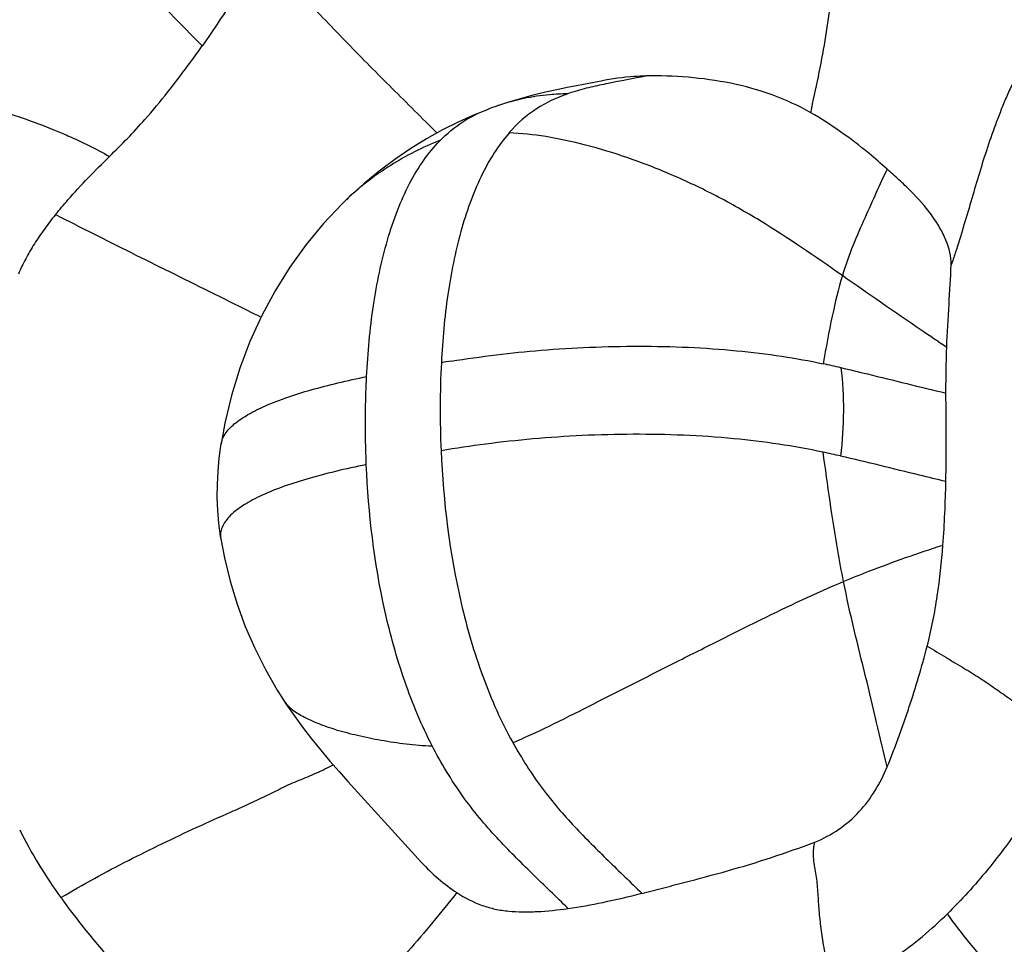
# Model space of a CAD drawing. Units: millimetres. Extents: x 0 to 297, y 0 to 210.
# Drawn here: x 190 to 212, y 115 to 135 of the extents above; entities that cross this region are included whole.
import ezdxf

# ---------------------------------------------------------------- set-up
doc = ezdxf.new("R2010")
doc.units = ezdxf.units.MM
doc.header["$LTSCALE"] = 16.335
doc.layers.get('0').update_dxf_attribs({"linetype": 'CONTINUOUS'})

msp = doc.modelspace()

# ---------------------------------------------------------------- linework, layer by layer
at = {"color": 7, "linetype": 'Continuous'}
for p, q in [((202.7373, 134.1135), (202.2803, 134.0261)), ((202.8204, 134.1303), (202.7373, 134.1135)), ((200.3342, 133.5058), (200.3342, 133.5058)), ((194.4603, 126.1511), (194.4605, 126.1522)), ((194.4435, 124.1182), (194.4509, 124.0721)), ((194.4526, 124.0723), (194.4546, 124.0596))]:
    msp.add_line(p, q, dxfattribs=at)
for points in [[(202.2803, 134.0261), (202.0772, 133.9864), (201.849, 133.9393), (201.5971, 133.8833), (201.3273, 133.8176), (201.0422, 133.7408), (200.7409, 133.6503), (200.5607, 133.5914)], [(200.3342, 133.5058), (200.0112, 133.3775), (199.6728, 133.2264), (199.3284, 133.0541), (198.9817, 132.8604)], [(200.5587, 133.5907), (200.5023, 133.5714), (200.4086, 133.5382), (200.3328, 133.5104)], [(198.9817, 132.8604), (198.6327, 132.6443), (198.2826, 132.4054), (197.9366, 132.1459), (197.5978, 131.8664), (197.2666, 131.5657), (197.2188, 131.5199)], [(197.2199, 131.5219), (197.1237, 131.4278), (196.7157, 130.9953), (196.3322, 130.5312), (195.9758, 130.0378), (195.6492, 129.5173), (195.3548, 128.9721), (195.095, 128.4024), (194.8731, 127.8123), (194.6902, 127.2119), (194.5444, 126.6026), (194.4603, 126.1511)], [(194.4568, 126.1528), (194.4131, 125.8369), (194.3864, 125.5477), (194.3722, 125.2591), (194.3707, 124.9716), (194.3819, 124.6851), (194.4061, 124.4001), (194.4435, 124.1182)], [(194.4546, 124.0596), (194.5347, 123.6405), (194.6599, 123.1279), (194.8129, 122.6257), (194.9934, 122.135), (195.2011, 121.6548), (195.435, 121.1866), (195.6944, 120.7339), (195.8391, 120.5056)], [(195.8401, 120.5049), (195.8876, 120.433), (196.0662, 120.1739), (196.253, 119.9184), (196.4494, 119.6641), (196.6528, 119.4134), (196.8559, 119.1732), (197.0558, 118.9446), (197.2523, 118.725), (198.8709, 116.9441)]]:
    msp.add_lwpolyline(points, dxfattribs=at)
for centre, radius, start, end in [((200.7763, 127.8287), 5.1272, 133.69649, 133.91965), ((219.8996, 126.9008), 20.6196, 177.12481, 182.50521), ((204.923, 93.2479), 35.138, 98.84103, 99.19651), ((204.0568, 110.2611), 18.0224, 77.0514, 78.32305), ((203.97, 107.9557), 18.3941, 77.06057, 78.29134), ((202.2329, 124.2916), 13.9125, 215.71361, 215.86079)]:
    msp.add_arc(centre, radius, start, end, dxfattribs=at)
for points, knots in [([(207.4316, 133.4332), (207.5426, 133.9611), (207.7182, 134.7451), (207.8635, 135.7982), (207.9766, 136.8381), (208.1045, 137.8794), (208.2716, 138.9273), (208.3872, 139.4534), (208.4568, 139.7165)], [0, 0, 0, 0, 0.2540238, 0.3779374, 0.5003917, 0.7466483, 0.8718366, 1, 1, 1, 1]), ([(191.5504, 137.6967), (191.8963, 137.232), (192.7013, 136.2737), (193.5713, 135.3764), (194.0462, 134.9037)], [0, 0, 0, 0, 0.463718, 1, 1, 1, 1]), ([(195.3862, 136.9829), (195.1852, 136.6573), (194.7565, 135.9527), (194.3006, 135.265), (194.0463, 134.9036)], [0, 0, 0, 0, 0.4640773, 1, 1, 1, 1]), ([(195.399, 137.0037), (195.687, 136.651), (196.1312, 136.1262), (196.7619, 135.4576), (197.245, 134.957), (197.7317, 134.4595), (198.3881, 133.8044), (198.8816, 133.3145), (199.2103, 132.9878)], [0, 0, 0, 0, 0.24662, 0.3720589, 0.49774, 0.623411, 0.748998, 1, 1, 1, 1]), ([(212.4155, 134.9852), (212.2866, 134.7922), (212.1023, 134.5021), (211.8863, 134.1065), (211.7486, 133.8146), (211.6299, 133.5245), (211.4846, 133.1442), (211.3154, 132.6737), (211.1407, 132.1078), (210.9748, 131.5461), (210.8097, 130.9856), (210.696, 130.6126), (210.6391, 130.4258)], [0, 0, 0, 0, 0.1416161, 0.2095055, 0.2749669, 0.3384228, 0.4007486, 0.5233961, 0.6434153, 0.7621015, 0.8808172, 1, 1, 1, 1]), ([(192.0041, 132.4711), (192.2755, 132.7307), (192.718, 133.1932), (193.2607, 133.8428), (193.6754, 134.3877), (193.9231, 134.7284), (194.0463, 134.9035)], [0, 0, 0, 0, 0.3542204, 0.6028405, 0.7980129, 1, 1, 1, 1]), ([(203.8033, 134.2399), (203.7189, 134.2379), (203.3892, 134.223), (203.0606, 134.1798), (202.8201, 134.1302)], [0, 0, 0, 0, 0.2559689, 1, 1, 1, 1]), ([(207.4316, 133.4331), (207.1615, 133.5869), (206.5893, 133.8513), (205.676, 134.0994), (204.7405, 134.2268), (204.1133, 134.248), (203.8032, 134.2414)], [0, 0, 0, 0, 0.2480625, 0.5001821, 0.7524995, 1, 1, 1, 1]), ([(202.5929, 133.9937), (202.4613, 133.9624), (202.2866, 133.9162), (202.1147, 133.861), (202.0717, 133.8466)], [0, 0, 0, 0, 0.7490413, 1, 1, 1, 1]), ([(187.9479, 133.8117), (188.1831, 133.7913), (188.6577, 133.7184), (189.6161, 133.4882), (190.3267, 133.2433), (190.7952, 133.0518)], [0, 0, 0, 0, 0.2396413, 0.4861863, 1, 1, 1, 1]), ([(202.0714, 133.8466), (201.9431, 133.8453), (201.4319, 133.8194), (200.9245, 133.7141), (200.5613, 133.5916)], [0, 0, 0, 0, 0.2507566, 1, 1, 1, 1]), ([(202.0716, 133.844), (201.8361, 133.7628), (201.3627, 133.54), (200.9683, 133.192), (200.7934, 132.9886)], [0, 0, 0, 0, 0.481498, 1, 1, 1, 1]), ([(199.2732, 132.8164), (199.4263, 132.9726), (199.7565, 133.2462), (200.1397, 133.4385), (200.3328, 133.5104)], [0, 0, 0, 0, 0.5149634, 1, 1, 1, 1]), ([(209.1119, 132.1939), (208.9796, 132.3117), (208.4519, 132.766), (207.883, 133.1761), (207.4316, 133.4331)], [0, 0, 0, 0, 0.2543065, 1, 1, 1, 1]), ([(190.7954, 133.0521), (190.8946, 133.0116), (191.3064, 132.8372), (191.7086, 132.6391), (192.0042, 132.4708)], [0, 0, 0, 0, 0.2395108, 1, 1, 1, 1]), ([(200.7953, 132.9846), (200.6753, 132.8477), (200.4487, 132.5423), (200.0617, 131.83), (199.6917, 130.7882), (199.4193, 129.4075), (199.3315, 128.436), (199.3059, 127.9351)], [0, 0, 0, 0, 0.1021177, 0.2123176, 0.4537109, 0.7186819, 1, 1, 1, 1]), ([(208.1277, 129.8498), (207.5313, 130.2668), (206.6292, 130.8901), (205.3631, 131.6121), (204.3907, 132.0712), (203.4303, 132.447), (202.504, 132.7261), (201.6317, 132.9169), (201.0648, 132.9791), (200.7935, 132.9887)], [0, 0, 0, 0, 0.2701352, 0.4065355, 0.5405383, 0.6689048, 0.7889972, 0.8992208, 1, 1, 1, 1]), ([(199.2699, 132.8223), (198.8943, 132.6752), (198.1733, 132.3039), (197.5256, 131.814), (197.2343, 131.5357)], [0, 0, 0, 0, 0.5002735, 1, 1, 1, 1]), ([(197.6618, 127.6312), (197.6882, 128.1538), (197.7803, 129.1652), (198.0305, 130.387), (198.3277, 131.2748), (198.5903, 131.865), (198.8963, 132.3846), (199.1431, 132.684), (199.2727, 132.8163)], [0, 0, 0, 0, 0.2837357, 0.5498914, 0.6739507, 0.7907366, 0.8995623, 1, 1, 1, 1]), ([(190.8182, 131.1913), (190.9079, 131.3009), (191.2841, 131.7448), (191.688, 132.1649), (192.0043, 132.4709)], [0, 0, 0, 0, 0.2435402, 1, 1, 1, 1]), ([(209.1119, 132.1939), (209.0289, 132.0225), (208.866, 131.6627), (208.6158, 131.1047), (208.3483, 130.5038), (208.1962, 130.0761), (208.1277, 129.8498)], [0, 0, 0, 0, 0.2245389, 0.4656346, 0.7211712, 1, 1, 1, 1]), ([(210.5224, 130.0846), (210.5214, 130.2694), (210.45, 130.5593), (210.2699, 130.9166), (210.0221, 131.2899), (209.7149, 131.6363), (209.374, 131.9564), (209.1997, 132.1157), (209.1119, 132.1939)], [0, 0, 0, 0, 0.2129647, 0.3335918, 0.4610491, 0.7279979, 0.8645127, 1, 1, 1, 1]), ([(190.8183, 131.1911), (190.734, 131.0876), (190.5733, 130.8783), (190.3525, 130.5556), (190.1598, 130.2258), (190.0513, 129.9987), (190.0021, 129.8845)], [0, 0, 0, 0, 0.2592294, 0.5119969, 0.7585069, 1, 1, 1, 1]), ([(195.3375, 128.9345), (194.959, 129.1242), (194.0094, 129.595), (192.5006, 130.3424), (191.3735, 130.9065), (190.8183, 131.191)], [0, 0, 0, 0, 0.2514468, 0.6294825, 1, 1, 1, 1]), ([(210.6391, 130.4259), (210.6295, 130.3983), (210.5903, 130.2847), (210.5511, 130.1711), (210.5224, 130.0848)], [0, 0, 0, 0, 0.2430393, 1, 1, 1, 1]), ([(210.4233, 128.2718), (210.4358, 128.5882), (210.4724, 129.1923), (210.5076, 129.7964), (210.5224, 130.0846)], [0, 0, 0, 0, 0.5231592, 1, 1, 1, 1]), ([(208.1277, 129.8498), (208.0394, 129.5573), (207.8848, 128.9131), (207.7662, 128.2622), (207.7059, 127.9113)], [0, 0, 0, 0, 0.4617754, 1, 1, 1, 1]), ([(210.4235, 128.2717), (210.2345, 128.398), (209.4648, 128.9175), (208.7025, 129.4479), (208.1277, 129.8498)], [0, 0, 0, 0, 0.2447702, 1, 1, 1, 1]), ([(199.5224, 127.9685), (200.1792, 128.0738), (201.1928, 128.197), (202.5729, 128.2816), (203.6533, 128.3055), (204.7328, 128.2824), (205.7815, 128.2085), (206.7713, 128.0902), (207.4042, 127.9755), (207.7059, 127.9114)], [0, 0, 0, 0, 0.2425897, 0.3719267, 0.5042076, 0.6366091, 0.7655738, 0.8874929, 1, 1, 1, 1]), ([(210.4061, 127.2657), (210.406, 127.3527), (210.4068, 127.6881), (210.4137, 128.0235), (210.4235, 128.2717)], [0, 0, 0, 0, 0.2594826, 1, 1, 1, 1]), ([(208.0952, 127.8255), (208.1337, 127.5095), (208.1684, 126.8596), (208.128, 126.2104), (208.0889, 125.8822)], [0, 0, 0, 0, 0.4905799, 1, 1, 1, 1]), ([(208.0952, 127.8255), (208.2903, 127.7806), (209.0615, 127.5972), (209.8296, 127.401), (210.4063, 127.2659)], [0, 0, 0, 0, 0.2526803, 1, 1, 1, 1]), ([(194.4605, 126.1522), (194.4737, 126.2306), (194.5504, 126.3976), (194.7636, 126.6106), (195.0679, 126.8115), (195.4566, 127.0021), (195.9216, 127.1813), (196.4542, 127.346), (197.0422, 127.4959), (197.452, 127.5871), (197.6637, 127.6303)], [0, 0, 0, 0, 0.0654356, 0.1458086, 0.245317, 0.3641124, 0.5011472, 0.6547307, 0.8223293, 1, 1, 1, 1]), ([(197.6557, 125.6955), (197.6487, 125.8588), (197.629, 126.5038), (197.6376, 127.1498), (197.6619, 127.6311)], [0, 0, 0, 0, 0.2532127, 1, 1, 1, 1]), ([(210.4043, 125.3241), (210.4114, 125.6567), (210.4114, 126.3041), (210.4067, 126.9513), (210.4063, 127.2659)], [0, 0, 0, 0, 0.5139337, 1, 1, 1, 1]), ([(207.7043, 125.9677), (207.0556, 126.1029), (205.6658, 126.3081), (203.8901, 126.3763), (202.4156, 126.3396), (201.3344, 126.2659), (200.2987, 126.1531), (199.628, 126.0502), (199.3011, 125.9989)], [0, 0, 0, 0, 0.235339, 0.4977348, 0.6300848, 0.7590502, 0.882491, 1, 1, 1, 1]), ([(199.2996, 125.9993), (199.3479, 124.8738), (199.5531, 123.1865), (200.1022, 121.3019), (200.5112, 120.2867), (200.7506, 119.8095), (200.8774, 119.5807)], [0, 0, 0, 0, 0.5074491, 0.7598231, 0.8821753, 1, 1, 1, 1]), ([(208.1524, 123.1227), (208.1073, 123.349), (207.9341, 124.2935), (207.8025, 125.2449), (207.7043, 125.9677)], [0, 0, 0, 0, 0.2402905, 1, 1, 1, 1]), ([(210.4042, 125.3222), (210.2104, 125.3674), (209.4384, 125.5529), (208.6685, 125.7477), (208.0886, 125.8809)], [0, 0, 0, 0, 0.2505993, 1, 1, 1, 1]), ([(197.6575, 125.695), (197.4301, 125.6459), (196.99, 125.5503), (196.3631, 125.3867), (195.8026, 125.2061), (195.3227, 125.0099), (194.9347, 124.7992), (194.647, 124.5779), (194.492, 124.3661), (194.4462, 124.1945), (194.447, 124.112), (194.4526, 124.0723)], [0, 0, 0, 0, 0.1840582, 0.356423, 0.5125875, 0.6497702, 0.7662571, 0.8609865, 0.9356072, 0.9682274, 1, 1, 1, 1]), ([(199.1037, 119.5083), (198.9872, 119.7336), (198.7684, 120.2014), (198.395, 121.1876), (197.8909, 123.0013), (197.7011, 124.6179), (197.6554, 125.6954)], [0, 0, 0, 0, 0.1189381, 0.2419057, 0.4942113, 1, 1, 1, 1]), ([(208.1524, 123.1227), (208.3367, 123.1995), (209.0568, 123.4893), (209.7899, 123.7462), (210.3387, 123.923)], [0, 0, 0, 0, 0.2571647, 1, 1, 1, 1]), ([(209.9937, 121.7024), (210.0888, 122.0644), (210.2306, 122.8025), (210.3093, 123.5486), (210.3387, 123.923)], [0, 0, 0, 0, 0.4991896, 1, 1, 1, 1]), ([(200.8752, 119.5766), (201.147, 119.692), (201.7077, 119.9498), (202.8821, 120.5474), (204.1162, 121.1733), (205.3821, 121.8096), (206.6175, 122.4267), (207.5383, 122.8669), (208.1524, 123.1227)], [0, 0, 0, 0, 0.1094137, 0.2285653, 0.4882193, 0.6221734, 0.753506, 1, 1, 1, 1]), ([(209.1136, 119.0436), (209.0344, 119.3699), (208.8802, 120.034), (208.6399, 121.0397), (208.3806, 122.0687), (208.2233, 122.7667), (208.1524, 123.1227)], [0, 0, 0, 0, 0.2403758, 0.4879749, 0.7401339, 1, 1, 1, 1]), ([(209.1135, 119.0442), (209.1576, 119.1502), (209.2409, 119.3651), (209.3622, 119.6897), (209.4807, 120.0173), (209.6318, 120.4599), (209.8082, 121.0203), (209.9334, 121.4742), (209.9937, 121.7024)], [0, 0, 0, 0, 0.1229832, 0.2466532, 0.3710463, 0.4959931, 0.7472561, 1, 1, 1, 1]), ([(209.9938, 121.7027), (210.0585, 121.6578), (210.196, 121.5791), (210.3998, 121.4579), (210.6013, 121.336), (210.8563, 121.1855), (211.1469, 121.0045), (211.4697, 120.7851), (211.7825, 120.5657), (212.244, 120.2411), (212.6043, 119.9883), (212.8705, 119.8342)], [0, 0, 0, 0, 0.0689165, 0.1382341, 0.2074491, 0.2747313, 0.397133, 0.5065925, 0.6159979, 0.7311445, 1, 1, 1, 1]), ([(195.8397, 120.5048), (195.8841, 120.4373), (196.0138, 120.3045), (196.2734, 120.1427), (196.6077, 119.9903), (197.0121, 119.8528), (197.4773, 119.7323), (197.9896, 119.6279), (198.5359, 119.5455), (198.9111, 119.5152), (199.1018, 119.5056)], [0, 0, 0, 0, 0.0696176, 0.1569765, 0.262432, 0.3853971, 0.5244177, 0.6761289, 0.835517, 1, 1, 1, 1]), ([(200.8776, 119.5809), (201.071, 119.2317), (201.3883, 118.7352), (201.8671, 118.1351), (202.2319, 117.7313), (202.6018, 117.3523), (203.0956, 116.865), (203.4702, 116.5072), (203.7153, 116.2649)], [0, 0, 0, 0, 0.2732129, 0.4016723, 0.5251857, 0.6454635, 0.764109, 1, 1, 1, 1]), ([(202.0934, 115.9299), (201.8331, 116.1878), (201.4343, 116.5678), (200.9096, 117.0868), (200.5165, 117.4924), (200.1311, 117.929), (199.6287, 118.5836), (199.3008, 119.1266), (199.1034, 119.5084)], [0, 0, 0, 0, 0.2344756, 0.3524626, 0.4722869, 0.5958817, 0.7249113, 1, 1, 1, 1]), ([(190.9367, 116.1704), (191.1805, 116.314), (191.6702, 116.5958), (192.4168, 116.9901), (193.17, 117.3602), (193.922, 117.7184), (194.5543, 117.998), (195.0573, 118.2228), (195.369, 118.368), (195.6156, 118.4893), (195.7992, 118.5834), (195.9854, 118.6724), (196.1765, 118.751), (196.3681, 118.8286), (196.6215, 118.9368), (196.8063, 119.0294), (196.9313, 119.0871)], [0, 0, 0, 0, 0.1272192, 0.2540545, 0.3796891, 0.5045799, 0.6286747, 0.6905724, 0.7523828, 0.7832779, 0.8141931, 0.8451214, 0.8760984, 0.907096, 0.9380694, 1, 1, 1, 1]), ([(207.5246, 117.3922), (207.7088, 117.4659), (208.0625, 117.653), (208.5122, 118.0448), (208.8644, 118.5174), (209.0395, 118.8657), (209.1136, 119.0436)], [0, 0, 0, 0, 0.2530576, 0.5051841, 0.7542746, 1, 1, 1, 1]), ([(212.3718, 118.2881), (212.0673, 117.7551), (211.4522, 116.8981), (210.7488, 116.1178), (210.4374, 115.8139)], [0, 0, 0, 0, 0.5851615, 1, 1, 1, 1]), ([(203.7148, 116.2614), (203.8669, 116.2999), (204.1746, 116.3811), (204.8038, 116.5431), (205.6066, 116.7556), (206.5715, 117.0454), (207.2085, 117.272), (207.5246, 117.3922)], [0, 0, 0, 0, 0.1183601, 0.240139, 0.4901932, 0.7448308, 1, 1, 1, 1]), ([(207.9534, 114.1521), (207.9039, 114.3227), (207.8141, 114.6457), (207.7132, 115.1094), (207.6544, 115.5335), (207.6115, 115.9256), (207.5952, 116.241), (207.576, 116.484), (207.5567, 116.6616), (207.5203, 116.8359), (207.4955, 117.0146), (207.4894, 117.1684), (207.4999, 117.2952), (207.5135, 117.36), (207.5247, 117.3918)], [0, 0, 0, 0, 0.1621295, 0.3060785, 0.4329652, 0.5529128, 0.6661511, 0.7213117, 0.7754862, 0.8291541, 0.8838221, 0.9400782, 0.9691838, 1, 1, 1, 1]), ([(190.9577, 116.1415), (191.1025, 115.9411), (191.6823, 115.1814), (192.3182, 114.4669), (192.7943, 113.9427)], [0, 0, 0, 0, 0.258742, 1, 1, 1, 1]), ([(199.6468, 116.2791), (199.2925, 115.8447), (198.6022, 114.9749), (197.439, 113.7915), (196.2942, 112.5956), (195.5645, 111.7586), (195.2322, 111.3087)], [0, 0, 0, 0, 0.2528433, 0.5003189, 0.7477366, 1, 1, 1, 1]), ([(199.6469, 116.2791), (199.8214, 116.1653), (200.0986, 116.0223), (200.4916, 115.9115), (200.7898, 115.8673), (201.0969, 115.8528), (201.5334, 115.863), (201.8667, 115.8984), (202.0934, 115.9287)], [0, 0, 0, 0, 0.2469208, 0.3649494, 0.4827665, 0.6033853, 0.7289658, 1, 1, 1, 1]), ([(202.0939, 115.9299), (202.3506, 115.9647), (202.8937, 116.0666), (203.431, 116.1933), (203.7151, 116.2649)], [0, 0, 0, 0, 0.4693054, 1, 1, 1, 1]), ([(207.9865, 114.1653), (208.4468, 114.3482), (209.3239, 114.827), (210.0837, 115.4687), (210.4374, 115.8138)], [0, 0, 0, 0, 0.5005245, 1, 1, 1, 1]), ([(212.9267, 113.0232), (212.4555, 113.499), (211.7743, 114.1944), (210.9517, 115.1329), (210.5961, 115.5895), (210.4375, 115.8137)], [0, 0, 0, 0, 0.5366922, 0.779823, 1, 1, 1, 1])]:
    msp.add_open_spline(points, degree=3, knots=knots, dxfattribs=at)
for points in [[(202.9722, 134.0762), (202.8453, 134.0506), (202.7188, 134.0237), (202.5929, 133.9937)], [(203.8043, 134.2399), (203.5278, 134.1808), (203.2493, 134.1319), (202.9722, 134.0762)], [(210.3387, 123.923), (210.3753, 124.3891), (210.3942, 124.8567), (210.4042, 125.3242)], [(190.0311, 117.6631), (190.2862, 117.14), (190.5969, 116.6429), (190.9367, 116.1704)], [(198.8709, 116.9441), (199.1014, 116.6933), (199.3617, 116.4653), (199.6469, 116.2791)]]:
    msp.add_open_spline(points, degree=3, dxfattribs=at)

doc.saveas('drawing.dxf')
